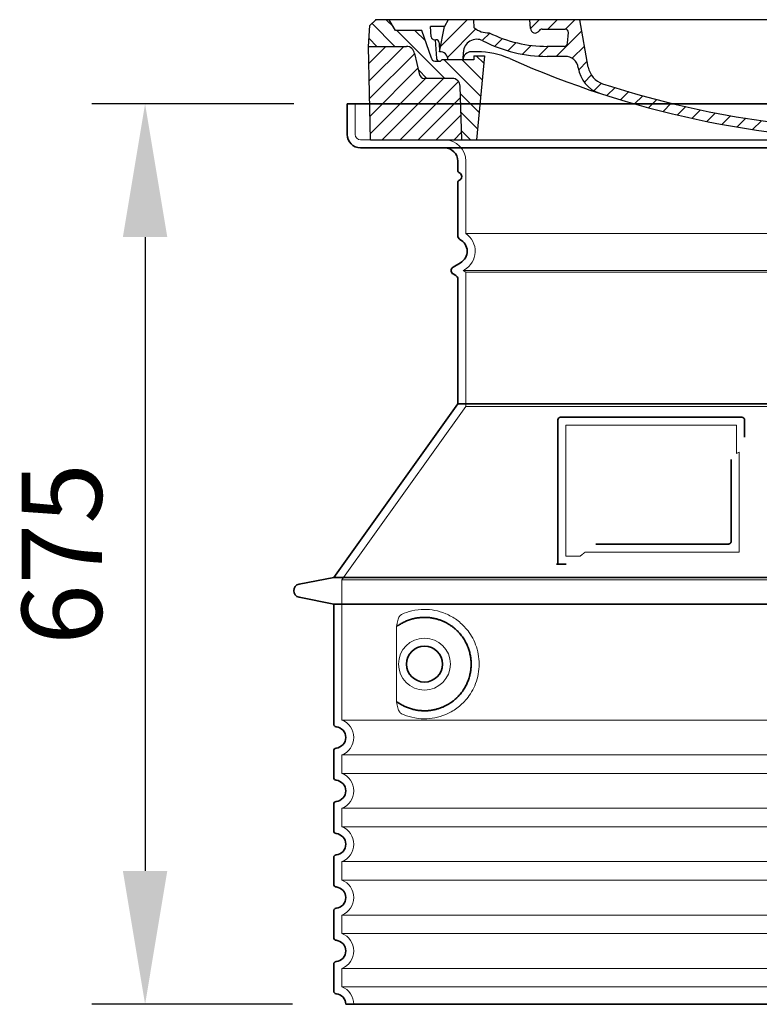
# Model space of a CAD drawing. Units: millimetres. Extents: x 242021 to 263735, y 136028 to 149519.
# Drawn here: x 250299 to 250853, y 142531 to 143269 of the extents above; entities that cross this region are included whole.
import ezdxf

# ---------------------------------------------------------------- set-up
doc = ezdxf.new("R2010")
doc.units = ezdxf.units.MM
for name, pattern in [('AM_DIN_G_W050x2', [6.875, 4.75, -0.875, 0.375, -0.875]), ('AM_ISO08W050', [18, 12, -1.5, 3, -1.5]), ('DASHED', [0])]:
    doc.linetypes.add(name, pattern=pattern)
doc.layers.get('DEFPOINTS').update_dxf_attribs({"color": 250})
for name, color, linetype, lineweight in [('AM_7', 4, 'AM_ISO08W050', 25), ('AM_8', 1, 'Continuous', 25), ('kote', 252, 'Continuous', 9), ('Skrytá (ISO)', 1, 'DASHED', 18), ('Viditelná (ISO)', 7, 'Continuous', 35)]:
    doc.layers.add(name, color=color, linetype=linetype, lineweight=lineweight)
doc.layers.add('PUNKTE', color=1, linetype='Continuous')
doc.styles.get("Standard").update_dxf_attribs({"font": 'ISOCP.SHX'})
doc.styles.add('Styl textu40', font='arial.ttf')
doc.dimstyles.new('VARIABEL-ST', dxfattribs={"dimscale": 40, "dimtxt": 7, "dimasz": 2.5, "dimexe": 1, "dimexo": 1, "dimgap": 0.6, "dimtad": 1, "dimdsep": 46, "dimtxsty": 'Standard', "dimcen": 0, "dimclrd": 256, "dimclre": 256, "dimclrt": 5, "dimadec": 0, "dimazin": 0, "dimtp": 0.1, "dimtm": 0.1, "dimtfac": 0.71, "dimtdec": 3, "dimtmove": 0, "dimatfit": 3, "dimfxl": 0, "dimtzin": 0, "dimarcsym": 0})

# ---------------------------------------------------------------- blocks, each defined once
blk = doc.blocks.new('*D96')
at = {"layer": 'DEFPOINTS', "color": 0, "transparency": 16777216}
for p in [(250544.21, 143206.33), (250392.76, 142531.33), (250543.21, 142531.33)]:
    blk.add_point(p, dxfattribs=at)
at = {"layer": 'kote', "lineweight": -2, "transparency": 16777216}
for p, q in [((250504.21, 143206.33), (250352.76, 143206.33)), ((250392.76, 143106.33), (250392.76, 142631.33)), ((250503.21, 142531.33), (250352.76, 142531.33))]:
    blk.add_line(p, q, dxfattribs=at)
at = {"layer": 'kote', "transparency": 16777216}
for points in [[(250376.09, 143106.33), (250409.42, 143106.33), (250392.76, 143206.33)], [(250376.09, 142631.33), (250409.42, 142631.33), (250392.76, 142531.33)]]:
    blk.add_solid(points, dxfattribs=at)
at = {"layer": 'kote', "transparency": 16777216, "insert": (250338.12, 142868.83), "char_height": 60, "attachment_point": 5, "rotation": 90, "style": 'Styl textu40'}
blk.add_mtext('675', dxfattribs=at)
blk = doc.blocks.new('A$C710E52A4')
at = {"layer": 'AM_8'}
h = blk.add_hatch(dxfattribs=at)
h.set_pattern_fill('ANSI31', color=256, scale=3, angle=90, style=0)
h.set_pattern_definition([(135, (-11381.922, -11292.96), (-6.735192, -6.735192), [])])
edge = h.paths.add_edge_path()
edge.add_line((703.08, 25.02), (714, 25.02))
edge.add_line((714, 25.02), (715.26, 65.21))
edge.add_arc((721.26, 65.02), 6, 90, 178.19773, ccw=False)
edge.add_line((721.26, 71.02), (741.92, 71.02))
edge.add_arc((741.92, 75.02), 4, 270, 354.00077)
edge.add_line((745.9, 74.6), (749.58, 89.64))
edge.add_arc((755.55, 89.02), 6, 90, 174.00077, ccw=False)
edge.add_line((755.55, 95.02), (784.05, 95.02))
edge.add_line((784.05, 95.02), (782.89, 110.55))
edge.add_line((782.89, 110.55), (778.42, 115.02))
edge.add_line((778.42, 115.02), (768.42, 115.02))
edge.add_line((768.42, 115.02), (763.8, 107.02))
edge.add_line((763.8, 107.02), (735.02, 107.02))
edge.add_line((735.02, 107.02), (733.61, 86.48))
edge.add_arc((731.11, 86.52), 2.5, 216.8699, 359.12821, ccw=False)
edge.add_line((729.11, 85.02), (705.02, 85.02))
edge.add_line((705.02, 85.02), (705.02, 88.02))
edge.add_line((705.02, 88.02), (697.02, 88.02))
edge.add_line((697.02, 88.02), (703.08, 25.02))
edge = h.paths.add_edge_path()
edge.add_line((70.05, 25.02), (80.97, 25.02))
edge.add_line((80.97, 25.02), (87.02, 88.02))
edge.add_line((87.02, 88.02), (79.02, 88.02))
edge.add_line((79.02, 88.02), (79.02, 85.02))
edge.add_line((79.02, 85.02), (54.94, 85.02))
edge.add_arc((53.94, 85.02), 1, 270, 360, ccw=False)
edge.add_line((53.94, 84.02), (49.7, 84.02))
edge.add_arc((49.7, 86.52), 2.5, 189.67619, 270, ccw=False)
edge.add_line((47.24, 86.1), (40.02, 107.02))
edge.add_line((40.02, 107.02), (20.24, 107.02))
edge.add_line((20.24, 107.02), (15.63, 115.02))
edge.add_line((15.63, 115.02), (5.63, 115.02))
edge.add_line((5.63, 115.02), (1.16, 110.55))
edge.add_line((1.16, 110.55), (0, 95.02))
edge.add_line((0, 95.02), (28.5, 95.02))
edge.add_line((28.5, 95.02), (34.46, 89.64))
edge.add_line((34.46, 89.64), (38.15, 74.6))
edge.add_arc((42.12, 75.02), 4, 185.99923, 270)
edge.add_line((42.12, 71.02), (62.79, 71.02))
edge.add_arc((62.79, 65.02), 6, 1.80227, 90, ccw=False)
edge.add_line((68.79, 65.21), (70.05, 25.02))
h = blk.add_hatch(dxfattribs=at)
h.set_pattern_fill('ANSI31', color=256, scale=3, style=0)
h.set_pattern_definition([(45, (-11381.922, -11292.96), (-6.735192, 6.735192), [])])
edge = h.paths.add_edge_path()
edge.add_line((714, 25.02), (782.38, 25.02))
edge.add_line((782.38, 25.02), (784.05, 95.02))
edge.add_line((784.05, 95.02), (755.55, 95.02))
edge.add_arc((755.55, 89.02), 6, 90, 174.00077)
edge.add_line((749.58, 89.64), (745.9, 74.6))
edge.add_arc((741.92, 75.02), 4, 270, 354.00077, ccw=False)
edge.add_line((741.92, 71.02), (721.26, 71.02))
edge.add_arc((721.26, 65.02), 6, 90, 178.19773)
edge.add_line((715.26, 65.21), (714, 25.02))
edge = h.paths.add_edge_path()
edge.add_line((1.67, 25.02), (70.05, 25.02))
edge.add_line((70.05, 25.02), (68.79, 65.21))
edge.add_arc((62.79, 65.02), 6, 1.80227, 90)
edge.add_line((62.79, 71.02), (42.12, 71.02))
edge.add_arc((42.12, 75.02), 4, 185.99923, 270, ccw=False)
edge.add_line((38.15, 74.6), (34.46, 89.64))
edge.add_arc((28.5, 89.02), 6, 5.99923, 90)
edge.add_line((28.5, 95.02), (0, 95.02))
edge.add_line((0, 95.02), (1.67, 25.02))
for p, q in [((1.16, 110.55), (5.63, 115.02)), ((392.02, 115.02), (5.63, 115.02)), ((20.24, 107.02), (15.63, 115.02)), ((59.91, 115.02), (57.02, 110.02)), ((79.37, 109.01), (79.02, 115.02)), ((121.43, 108.44), (121.02, 115.02)), ((164.82, 79.48), (158.55, 115.02)), ((392.02, 115.02), (778.42, 115.02)), ((713.59, 107.24), (714.27, 115.02)), ((724.14, 115.02), (727.02, 110.02)), ((738.02, 107.02), (742.64, 115.02)), ((763.8, 107.02), (768.42, 115.02)), ((782.89, 110.55), (778.42, 115.02)), ((0, 95.02), (1.16, 110.55)), ((40.02, 107.02), (20.24, 107.02)), ((47.24, 86.08), (40.02, 107.02)), ((47.07, 102.08), (46.55, 110.02)), ((57.02, 110.02), (46.55, 110.02)), ((53.39, 91.01), (57.02, 110.02)), ((130.19, 108.02), (147.43, 108.02)), ((149.13, 97.43), (149.93, 105.43)), ((727.02, 110.02), (732.02, 110.02)), ((730.66, 91.01), (732.02, 110.02)), ((733.61, 86.43), (735.02, 107.02)), ((735.02, 107.02), (763.8, 107.02)), ((784.05, 95.02), (782.89, 110.55)), ((49.53, 100.02), (50.48, 100.02)), ((50.01, 100.02), (51.13, 85.85)), ((52.98, 97.61), (53.39, 91.01)), ((1.67, 25.02), (0, 95.02)), ((0, 95.02), (28.5, 95.02)), ((34.46, 89.64), (38.15, 74.6)), ((71.02, 85.02), (71.22, 90.65)), ((81.6, 91.02), (77.02, 91.02)), ((146.63, 95.02), (134.02, 95.02)), ((702.44, 91.02), (707.02, 91.02)), ((749.58, 89.64), (745.9, 74.6)), ((784.05, 95.02), (755.55, 95.02)), ((782.38, 25.02), (784.05, 95.02)), ((49.7, 84.02), (53.12, 84.02)), ((53.12, 84.02), (53.38, 84.02)), ((53.38, 84.02), (53.94, 84.02)), ((54.94, 85.02), (54.94, 85.02)), ((79.02, 85.02), (54.94, 85.02)), ((79.02, 88.02), (79.02, 85.02)), ((79.02, 88.02), (87.02, 88.02)), ((87.02, 88.02), (80.97, 25.02)), ((147.41, 87.52), (134.02, 87.52)), ((591.41, 81.89), (592.02, 81.89)), ((592.02, 81.89), (592.65, 81.89)), ((676.21, 85.02), (697.22, 85.02)), ((676.21, 85.02), (697.22, 85.02)), ((697.02, 88.02), (703.08, 25.02)), ((697.02, 88.02), (705.02, 88.02)), ((697.02, 88.02), (705.02, 88.02)), ((705.02, 88.02), (705.02, 85.02)), ((705.02, 88.02), (705.02, 85.02)), ((705.02, 85.02), (729.11, 85.02)), ((705.02, 85.02), (729.11, 85.02)), ((588.91, 79.51), (588.16, 63.56)), ((595.15, 79.53), (595.75, 68.24)), ((62.79, 71.02), (42.12, 71.02)), ((721.26, 71.02), (741.92, 71.02)), ((70.05, 25.02), (68.79, 65.21)), ((714, 25.02), (715.26, 65.21)), ((1.67, 25.02), (782.38, 25.02))]:
    blk.add_line(p, q)
for centre, radius, start, end in [((89.82, 121.22), 16.07, 229.44309, 272.73474), ((134.02, 193.02), 98, 243.69, 270), ((124.97, 108.56), 3.54, 182, 329.767), ((130.19, 105.52), 2.5, 90, 149.767), ((147.43, 105.52), 2.5, 358, 90), ((707.62, 107.76), 6, 275.893, 355), ((49.53, 102.52), 2.5, 190, 270), ((50.48, 97.52), 2.5, 2, 90), ((81.21, 90.3), 10, 62.792, 178), ((134.02, 193.02), 105.5, 242.792, 270), ((146.63, 97.52), 2.5, 270, 358), ((719.01, -2.65), 105, 95.892, 114.109), ((28.5, 89.02), 6, 5.99923, 90), ((53.6, 85.02), 6, 0, 92.001), ((77.02, 85.02), 6, 90, 180), ((81.6, 31.02), 60, 65.994, 90), ((392.02, 728.02), 695.5, 287.48, 294.109), ((702.44, 31.02), 60, 90, 114.006), ((707.02, 85.02), 6, 0, 90), ((730.45, 85.02), 6, 87.999, 180), ((755.55, 89.02), 6, 90, 174.00077), ((49.7, 86.52), 2.5, 190, 270), ((53.12, 86.02), 2, 184.75823, 270), ((53.94, 85.02), 1, 270, 360), ((392.02, 728.02), 703, 245.993, 270), ((147.41, 77.52), 10, 8.13, 90), ((392.02, 728.02), 703, 270, 294.006), ((591.41, 79.39), 2.5, 89.998, 177.298), ((592.65, 79.39), 2.5, 3.047, 90.002), ((731.11, 86.52), 2.5, 216.87, 358), ((731.11, 86.52), 2.5, 216.87, 358), ((42.12, 75.02), 4, 185.99923, 270), ((180.57, 82.25), 23.5, 188.13, 251.869), ((180.57, 82.25), 16, 190, 251.869), ((741.92, 75.02), 4, 270, 354.00077), ((62.79, 65.02), 6, 1.80227, 90), ((392.02, 728.02), 695.5, 251.869, 270), ((599.74, 68.45), 4, 183.047, 287.483), ((721.26, 65.02), 6, 90, 178.19773), ((392.02, 728.02), 695.5, 270, 286.132), ((584.16, 63.75), 4, 286.132, 357.298)]:
    blk.add_arc(centre, radius, start, end)
at = {"layer": 'AM_7', "linetype": 'AM_DIN_G_W050x2'}
for q in [(392.02, 30.04), (392.02, 30.04), (377.01, 15.02), (407.04, 15.02), (392.02, 0), (392.02, 0)]:
    blk.add_line((392.02, 15.02), q, dxfattribs=at)
at = {"layer": 'AM_8'}
for p, q in [((53.27, 94.26), (74.03, 115.02)), ((121.42, 108.53), (127.91, 115.02)), ((134.38, 108.02), (141.38, 115.02)), ((147.82, 107.99), (154.85, 115.02)), ((713.67, 108.07), (720.61, 115.02)), ((59.28, 86.79), (80.57, 108.08)), ((85.29, 99.33), (90.96, 105.01)), ((140.82, 87.52), (160.02, 106.71)), ((709.63, 90.57), (729.08, 110.02)), ((94.7, 95.28), (100.41, 100.99)), ((104.53, 91.64), (110.71, 97.81)), ((677.88, 85.76), (690.37, 98.25)), ((695.92, 90.33), (707.19, 101.6)), ((717.55, 85.02), (730.92, 98.39)), ((115.38, 89.01), (122.06, 95.69)), ((127.74, 87.9), (134.85, 95.02)), ((152.84, 86.06), (162.03, 95.26)), ((654.96, 76.31), (668.82, 90.17)), ((70.97, 85.02), (71.03, 85.08)), ((157.74, 77.5), (164.05, 83.81)), ((588.82, 77.52), (593.04, 81.74)), ((632.19, 67.01), (645.87, 80.69)), ((161.87, 68.15), (167.07, 73.35)), ((169.17, 61.99), (174.68, 67.49)), ((588.06, 63.29), (595.61, 70.84)), ((612.24, 60.53), (624.53, 72.82)), ((178.81, 58.15), (184.91, 64.25)), ((189.01, 54.89), (195.27, 61.14)), ((573.69, 48.92), (584.47, 59.7)), ((592.28, 54.04), (603.9, 65.67)), ((199.28, 51.68), (205.63, 58.03)), ((210.06, 49), (215.99, 54.92)), ((220.85, 46.31), (226.88, 52.34)), ((555.75, 44.45), (566.31, 55.01)), ((231.63, 43.62), (237.87, 49.86)), ((242.41, 40.93), (248.87, 47.39)), ((253.65, 38.7), (259.86, 44.91)), ((521.49, 37.13), (530.77, 46.41)), ((537.84, 40.02), (548.16, 50.33)), ((265.1, 36.68), (271.43, 43.01)), ((276.55, 34.66), (283.05, 41.16)), ((288, 32.64), (294.66, 39.3)), ((299.8, 30.97), (306.4, 37.57)), ((473.82, 29.87), (482.26, 38.32)), ((488.87, 31.45), (498, 40.58)), ((505.13, 34.25), (514.38, 43.5)), ((311.99, 29.69), (318.7, 36.4)), ((324.18, 28.4), (331, 35.23)), ((336.37, 27.12), (343.3, 34.06)), ((348.97, 26.26), (356.12, 33.41)), ((362.06, 25.88), (369.27, 33.08)), ((375.16, 25.5), (382.41, 32.76)), ((388.25, 25.13), (395.75, 32.63)), ((401.9, 25.3), (409.62, 33.03)), ((415.77, 25.7), (423.5, 33.43)), ((429.64, 26.1), (437.37, 33.83)), ((443.71, 26.7), (452.13, 35.12)), ((458.76, 28.29), (467.2, 36.72))]:
    blk.add_line(p, q, dxfattribs=at)
at = {"layer": 'PUNKTE'}
for p in [(5.63, 115.02), (392.02, 115.02), (392.02, 115.02), (392.02, 115.02), (392.02, 115.02), (778.42, 115.02), (392.02, 25.02), (392.02, 25.02)]:
    blk.add_point(p, dxfattribs=at)

msp = doc.modelspace()

# ---------------------------------------------------------------- linework, layer by layer
at = {"layer": 'Skrytá (ISO)', "ltscale": 4.378584}
msp.add_line((250550.21, 143183.33), (250550.21, 143206.33), dxfattribs=at)
at = {"layer": 'Skrytá (ISO)', "ltscale": 13.14391}
msp.add_line((250554.21, 143179.33), (251350.21, 143179.33), dxfattribs=at)
at = {"layer": 'Skrytá (ISO)', "ltscale": 13.137691}
msp.add_line((250633.21, 143108.99), (250633.21, 143163.33), dxfattribs=at)
at = {"layer": 'Skrytá (ISO)', "ltscale": 13.097497}
for p, q in [((251271.21, 143108.99), (250633.21, 143108.99)), ((251271.21, 143080.17), (250633.21, 143080.17)), ((251271.21, 142979.4), (250633.21, 142979.4))]:
    msp.add_line(p, q, dxfattribs=at)
at = {"layer": 'Skrytá (ISO)', "ltscale": 0.219729}
msp.add_line((250632.21, 143081.9), (250631.21, 143081.33), dxfattribs=at)
at = {"layer": 'Skrytá (ISO)', "ltscale": 13.179613}
msp.add_line((251273.21, 143081.33), (250631.21, 143081.33), dxfattribs=at)
at = {"layer": 'Skrytá (ISO)', "ltscale": 0.439558}
msp.add_line((250633.21, 143080.17), (250631.21, 143081.33), dxfattribs=at)
at = {"layer": 'Skrytá (ISO)', "ltscale": 12.18212}
msp.add_line((250633.21, 142979.4), (250633.21, 143080.17), dxfattribs=at)
at = {"layer": 'Skrytá (ISO)', "ltscale": 12.882055}
msp.add_line((250633.21, 142979.4), (250540.21, 142849.4), dxfattribs=at)
at = {"layer": 'Skrytá (ISO)', "ltscale": 11.847196}
msp.add_line((250708.21, 142965.33), (250708.21, 142867.33), dxfattribs=at)
at = {"layer": 'Skrytá (ISO)', "ltscale": 12.37911}
msp.add_line((250836.21, 142965.33), (250708.21, 142965.33), dxfattribs=at)
at = {"layer": 'Skrytá (ISO)', "ltscale": 4.010478}
msp.add_line((250836.21, 142944.26), (250836.21, 142965.33), dxfattribs=at)
at = {"layer": 'Skrytá (ISO)', "ltscale": 12.468955}
msp.add_line((250722.74, 142870.33), (250838.1, 142870.33), dxfattribs=at)
at = {"layer": 'Skrytá (ISO)', "ltscale": 2.062627}
msp.add_line((250708.21, 142867.33), (250719.04, 142867.33), dxfattribs=at)
at = {"layer": 'Skrytá (ISO)', "ltscale": 13.039331}
for p, q in [((250540.21, 142849.4), (251364.21, 142849.4)), ((250540.21, 142744.4), (251364.21, 142744.4)), ((251364.21, 142718.25), (250540.21, 142718.25)), ((250540.21, 142704.4), (251364.21, 142704.4)), ((251364.21, 142678.25), (250540.21, 142678.25)), ((250540.21, 142664.4), (251364.21, 142664.4)), ((251364.21, 142638.25), (250540.21, 142638.25)), ((250540.21, 142624.4), (251364.21, 142624.4)), ((251364.21, 142598.25), (250540.21, 142598.25)), ((250540.21, 142584.4), (251364.21, 142584.4)), ((251364.21, 142558.25), (250540.21, 142558.25)), ((250540.21, 142544.4), (251364.21, 142544.4))]:
    msp.add_line(p, q, dxfattribs=at)
at = {"layer": 'Skrytá (ISO)', "ltscale": 12.693194}
msp.add_line((250540.21, 142849.4), (250540.21, 142744.4), dxfattribs=at)
at = {"layer": 'Skrytá (ISO)', "ltscale": 12.275962}
msp.add_line((250581.12, 142811.71), (250581.12, 142760.94), dxfattribs=at)
at = {"layer": 'Skrytá (ISO)', "ltscale": 2.635983}
for p, q in [((250540.21, 142718.25), (250540.21, 142704.4)), ((250540.21, 142678.25), (250540.21, 142664.4)), ((250540.21, 142638.25), (250540.21, 142624.4)), ((250540.21, 142598.25), (250540.21, 142584.4)), ((250540.21, 142558.25), (250540.21, 142544.4))]:
    msp.add_line(p, q, dxfattribs=at)
at = {"layer": 'Skrytá (ISO)', "ltscale": 11.818951}
msp.add_circle((250602.21, 142786.33), 19.45, dxfattribs=at)
at = {"layer": 'Skrytá (ISO)', "ltscale": 1.196077}
msp.add_arc((250554.21, 143183.33), 4, 180, 270, dxfattribs=at)
at = {"layer": 'Skrytá (ISO)', "ltscale": 4.78461}
msp.add_arc((250617.21, 143163.33), 16, 0, 90, dxfattribs=at)
at = {"layer": 'Skrytá (ISO)', "ltscale": 6.154692}
msp.add_arc((250624.21, 143095.76), 16, 300, 55.77113, dxfattribs=at)
at = {"layer": 'Skrytá (ISO)', "ltscale": 0.398348}
msp.add_arc((250995.06, 142607.12), 372.69, 114.90732, 115.22908, dxfattribs=at)
at = {"layer": 'Skrytá (ISO)', "ltscale": 6.426379}
for centre in [(250535.21, 142731.33), (250535.21, 142691.33), (250535.21, 142651.33), (250535.21, 142611.33), (250535.21, 142571.33)]:
    msp.add_arc(centre, 14, 290.92483, 69.07517, dxfattribs=at)
at = {"layer": 'Skrytá (ISO)', "ltscale": 3.21314}
msp.add_arc((250535.21, 142531.33), 14, 0, 69.07517, dxfattribs=at)
at = {"layer": 'Skrytá (ISO)', "ltscale": 15.091075}
msp.add_rational_spline([(250838.1, 142870.33), (250838.1, 142910.73), (250838.1, 142945.15)], [1.00235786927, 1.00604730413, 1.00391800559], degree=2, dxfattribs=at)
at = {"layer": 'Skrytá (ISO)', "ltscale": 0.905796}
msp.add_rational_spline([(250722.74, 142870.33), (250720.89, 142868.84), (250719.04, 142867.33)], [1.02175351756, 1.02024725223, 1.01872128411], degree=2, dxfattribs=at)
at = {"layer": 'Skrytá (ISO)', "ltscale": 13.256505}
msp.add_open_spline([(250585.09, 142749.07), (250587.53, 142747.95), (250590.09, 142747.06), (250595.82, 142745.7), (250599.03, 142745.33), (250604.62, 142745.33), (250607.22, 142745.54), (250612.6, 142746.57), (250615.39, 142747.39), (250620.95, 142749.74), (250623.73, 142751.28), (250629.06, 142755.17), (250631.6, 142757.52), (250635.15, 142761.84), (250636.39, 142763.57), (250638.65, 142767.42), (250639.69, 142769.53), (250641.39, 142774.03), (250642.07, 142776.42), (250642.98, 142781.33), (250643.21, 142783.84), (250643.21, 142786.33), (250643.21, 142788.81), (250642.98, 142791.33), (250642.07, 142796.24), (250641.39, 142798.63), (250639.69, 142803.12), (250638.65, 142805.24), (250636.39, 142809.08), (250635.15, 142810.81), (250631.6, 142815.14), (250629.06, 142817.49), (250623.73, 142821.38), (250620.95, 142822.92), (250615.39, 142825.27), (250612.6, 142826.08), (250607.22, 142827.11), (250604.62, 142827.33), (250599.03, 142827.33), (250595.82, 142826.95), (250590.09, 142825.59), (250587.53, 142824.71), (250585.09, 142823.58)], degree=3, knots=[26.233999, 26.233999, 26.233999, 26.233999, 27.756641, 27.756641, 29.565379, 29.565379, 30.939908, 30.939908, 32.314437, 32.314437, 33.688965, 33.688965, 35.063494, 35.063494, 35.808504, 35.808504, 36.553514, 36.553514, 37.298524, 37.298524, 38.043533, 38.043533, 38.043533, 38.788543, 38.788543, 39.533553, 39.533553, 40.278563, 40.278563, 41.023572, 41.023572, 42.398101, 42.398101, 43.77263, 43.77263, 45.147159, 45.147159, 46.521688, 46.521688, 48.330426, 48.330426, 49.853068, 49.853068, 49.853068, 49.853068], dxfattribs=at)
at = {"layer": 'Skrytá (ISO)', "ltscale": 3.049725}
msp.add_open_spline([(250585.09, 142823.58), (250584.51, 142823.31), (250583.96, 142822.78), (250582.96, 142821.26), (250582.52, 142820.27), (250581.73, 142817.76), (250581.43, 142816.2), (250581.17, 142813.6), (250581.12, 142812.64), (250581.12, 142811.71)], degree=3, knots=[-6.248464, -6.248464, -6.248464, -6.248464, -5.855111, -5.855111, -5.440025, -5.440025, -4.943712, -4.943712, -4.655335, -4.655335, -4.655335, -4.655335], dxfattribs=at)
at = {"layer": 'Skrytá (ISO)'}
for points in [[(250581.77, 142814.74), (250581.77, 142814.74), (250581.77, 142814.74), (250581.77, 142814.74)], [(250581.77, 142757.91), (250581.77, 142757.91), (250581.77, 142757.91), (250581.77, 142757.91)]]:
    msp.add_open_spline(points, degree=3, dxfattribs=at)
at = {"layer": 'Skrytá (ISO)', "ltscale": 3.049721}
msp.add_open_spline([(250581.12, 142760.94), (250581.12, 142759.95), (250581.18, 142758.94), (250581.45, 142756.34), (250581.75, 142754.83), (250582.54, 142752.32), (250583.01, 142751.29), (250584.02, 142749.82), (250584.54, 142749.32), (250585.09, 142749.07)], degree=3, knots=[-1.550935, -1.550935, -1.550935, -1.550935, -1.2581, -1.2581, -0.794126, -0.794126, -0.370827, -0.370827, 0, 0, 0, 0], dxfattribs=at)
at = {"layer": 'Viditelná (ISO)'}
for p, q in [((251360.21, 143206.33), (250544.21, 143206.33)), ((250544.21, 143183.33), (250544.21, 143206.33)), ((250554.21, 143173.33), (251350.21, 143173.33)), ((250627.21, 143156.33), (250627.21, 143163.33)), ((250627.21, 143107.29), (250627.21, 143147.16)), ((250629.21, 143087.1), (250623.71, 143083.92)), ((250625.71, 143077.57), (250623.71, 143078.73)), ((250627.21, 142981.33), (250627.21, 143074.98)), ((250627.21, 142981.33), (250534.21, 142851.33)), ((251277.21, 142981.33), (250627.21, 142981.33)), ((250702.21, 142969.33), (250702.21, 142861.33)), ((250840.21, 142971.33), (250704.21, 142971.33)), ((250842.21, 142956.36), (250842.21, 142969.33)), ((250730.74, 142876.33), (250830.1, 142876.33)), ((250702.21, 142861.33), (250704.21, 142861.33)), ((250704.21, 142861.33), (250706.04, 142861.33)), ((250534.21, 142851.33), (250508.24, 142846.23)), ((250534.21, 142851.33), (251370.21, 142851.33)), ((250534.21, 142831.33), (250508.24, 142836.42)), ((250534.21, 142831.33), (251370.21, 142831.33)), ((250534.21, 142831.33), (250534.21, 142741.28)), ((250534.21, 142721.38), (250534.21, 142701.28)), ((250534.21, 142681.38), (250534.21, 142661.28)), ((250534.21, 142641.38), (250534.21, 142621.28)), ((250534.21, 142601.38), (250534.21, 142581.28)), ((250534.21, 142561.38), (250534.21, 142541.28)), ((250543.21, 142531.33), (251361.21, 142531.33))]:
    msp.add_line(p, q, dxfattribs=at)
msp.add_circle((250602.21, 142786.33), 13.45, dxfattribs=at)
for centre, radius, start, end in [((250554.21, 143183.33), 10, 180, 270), ((250617.21, 143163.33), 10, 0, 90), ((250629.21, 143156.33), 2, 180, 246.42182), ((250627.21, 143151.74), 3, 293.57818, 66.42182), ((250629.21, 143147.16), 2, 113.57818, 180), ((250630.21, 143107.29), 3, 180, 242.51357), ((250624.21, 143095.76), 10, 300, 62.51357), ((250625.21, 143081.33), 3, 120, 240), ((250624.21, 143074.98), 3, 0, 60), ((250704.21, 142969.33), 2, 90, 180), ((250840.21, 142969.33), 2, 0, 90), ((250509.21, 142841.33), 5, 101.09973, 258.90027), ((250536.21, 142741.28), 2, 180, 264.26083), ((250535.21, 142731.33), 8, 275.73917, 84.26083), ((250536.21, 142721.38), 2, 95.73917, 180), ((250536.21, 142701.28), 2, 180, 264.26083), ((250535.21, 142691.33), 8, 275.73917, 84.26083), ((250536.21, 142681.38), 2, 95.73917, 180), ((250536.21, 142661.28), 2, 180, 264.26083), ((250535.21, 142651.33), 8, 275.73917, 84.26083), ((250536.21, 142641.38), 2, 95.73917, 180), ((250536.21, 142621.28), 2, 180, 264.26083), ((250535.21, 142611.33), 8, 275.73917, 84.26083), ((250536.21, 142601.38), 2, 95.73917, 180), ((250536.21, 142581.28), 2, 180, 264.26083), ((250535.21, 142571.33), 8, 275.73917, 84.26083), ((250536.21, 142561.38), 2, 95.73917, 180), ((250536.21, 142541.28), 2, 180, 264.26083), ((250535.21, 142531.33), 8, 0, 84.26083)]:
    msp.add_arc(centre, radius, start, end, dxfattribs=at)
for centre, major_axis, start_param, end_param in [((250580.62, 142816.35), (1.16, -1.6), 6.281635, 6.281642), ((250580.6, 142756.28), (1.17, 1.63), 6.282607, 6.282615)]:
    msp.add_ellipse(centre, major_axis=major_axis, ratio=0.849972, start_param=start_param, end_param=end_param, dxfattribs=at)
for points, knots in [([(250832.1, 142939.61), (250832.1, 142934.9), (250832.1, 142930.03), (250832.1, 142924.94), (250832.1, 142924.91), (250832.1, 142924.87), (250832.1, 142924.84), (250832.1, 142919.72), (250832.1, 142914.37), (250832.1, 142909.02), (250832.1, 142909.01), (250832.1, 142909.01), (250832.1, 142909.01), (250832.1, 142903.65), (250832.1, 142898.29), (250832.1, 142893.15), (250832.1, 142893.13), (250832.1, 142893.1), (250832.1, 142893.07), (250832.1, 142887.96), (250832.1, 142883.07), (250832.1, 142878.33)], [0, 0, 0, 0, 0.24836, 0.24836, 0.24836, 0.25, 0.25, 0.25, 0.499801, 0.499801, 0.499801, 0.5, 0.5, 0.5, 0.75, 0.75, 0.75, 0.751237, 0.751237, 0.751237, 1, 1, 1, 1]), ([(250832.1, 142878.33), (250832.1, 142878.3), (250832.1, 142878.27), (250832.1, 142878.24), (250832.1, 142878.2), (250832.1, 142878.15), (250832.09, 142878.11), (250832.09, 142878.08), (250832.08, 142878.05), (250832.08, 142878.02), (250832.07, 142877.98), (250832.07, 142877.94), (250832.06, 142877.9), (250832.05, 142877.87), (250832.04, 142877.83), (250832.03, 142877.8), (250832.02, 142877.77), (250832.01, 142877.73), (250832, 142877.7), (250831.99, 142877.67), (250831.98, 142877.63), (250831.97, 142877.6), (250831.96, 142877.57), (250831.94, 142877.54), (250831.93, 142877.51), (250831.92, 142877.48), (250831.9, 142877.44), (250831.88, 142877.41), (250831.87, 142877.39), (250831.86, 142877.36), (250831.84, 142877.34), (250831.82, 142877.31), (250831.8, 142877.27), (250831.78, 142877.24), (250831.77, 142877.22), (250831.76, 142877.2), (250831.74, 142877.18), (250831.72, 142877.15), (250831.69, 142877.11), (250831.67, 142877.08), (250831.65, 142877.06), (250831.64, 142877.05), (250831.63, 142877.04), (250831.6, 142877), (250831.57, 142876.97), (250831.54, 142876.94), (250831.53, 142876.93), (250831.52, 142876.92), (250831.51, 142876.91), (250831.48, 142876.88), (250831.45, 142876.84), (250831.41, 142876.82), (250831.41, 142876.81), (250831.4, 142876.8), (250831.39, 142876.79), (250831.35, 142876.76), (250831.32, 142876.74), (250831.28, 142876.71), (250831.27, 142876.71), (250831.27, 142876.7), (250831.26, 142876.7), (250831.22, 142876.67), (250831.18, 142876.64), (250831.14, 142876.62), (250831.14, 142876.62), (250831.14, 142876.61), (250831.13, 142876.61), (250831.09, 142876.59), (250831.05, 142876.56), (250831, 142876.54), (250830.96, 142876.52), (250830.91, 142876.5), (250830.86, 142876.48), (250830.82, 142876.46), (250830.77, 142876.44), (250830.72, 142876.42), (250830.72, 142876.42), (250830.71, 142876.42), (250830.71, 142876.42), (250830.67, 142876.41), (250830.62, 142876.39), (250830.57, 142876.38), (250830.57, 142876.38), (250830.56, 142876.38), (250830.55, 142876.38), (250830.51, 142876.37), (250830.47, 142876.36), (250830.42, 142876.35), (250830.41, 142876.35), (250830.4, 142876.35), (250830.39, 142876.35), (250830.35, 142876.34), (250830.31, 142876.34), (250830.26, 142876.33), (250830.25, 142876.33), (250830.24, 142876.33), (250830.23, 142876.33), (250830.19, 142876.33), (250830.14, 142876.33), (250830.1, 142876.33)], [0, 0, 0, 0, 0.020583, 0.020583, 0.020583, 0.0555556, 0.0555556, 0.0555556, 0.0791506, 0.0791506, 0.0791506, 0.1111111, 0.1111111, 0.1111111, 0.1377182, 0.1377182, 0.1377182, 0.1666667, 0.1666667, 0.1666667, 0.1962673, 0.1962673, 0.1962673, 0.2222222, 0.2222222, 0.2222222, 0.2548341, 0.2548341, 0.2548341, 0.2777778, 0.2777778, 0.2777778, 0.3134025, 0.3134025, 0.3134025, 0.3333333, 0.3333333, 0.3333333, 0.3719581, 0.3719581, 0.3719581, 0.3888889, 0.3888889, 0.3888889, 0.4305184, 0.4305184, 0.4305184, 0.4444444, 0.4444444, 0.4444444, 0.4890753, 0.4890753, 0.4890753, 0.5, 0.5, 0.5, 0.5476309, 0.5476309, 0.5476309, 0.5555556, 0.5555556, 0.5555556, 0.606189, 0.606189, 0.606189, 0.6111111, 0.6111111, 0.6111111, 0.6647573, 0.6647573, 0.6647573, 0.7222222, 0.7222222, 0.7222222, 0.7777778, 0.7777778, 0.7777778, 0.7818892, 0.7818892, 0.7818892, 0.8333333, 0.8333333, 0.8333333, 0.840437, 0.840437, 0.840437, 0.8888889, 0.8888889, 0.8888889, 0.8990404, 0.8990404, 0.8990404, 0.9444444, 0.9444444, 0.9444444, 0.9575409, 0.9575409, 0.9575409, 1, 1, 1, 1]), ([(250702.21, 142861.33), (250702.21, 142861.33), (250702.19, 142861.33), (250702.1, 142861.33), (250702.03, 142861.33), (250701.85, 142861.33), (250701.74, 142861.33), (250701.49, 142861.33), (250701.36, 142861.33), (250701.2, 142861.33)], [0, 0, 0, 0, 0.069124, 0.069124, 0.1386586, 0.1386586, 0.2043597, 0.2043597, 0.2633866, 0.2633866, 0.2633866, 0.2633866]), ([(250708.41, 142861.33), (250708.11, 142861.33), (250707.75, 142861.33), (250706.92, 142861.33), (250706.48, 142861.33), (250706.04, 142861.33)], [0, 0, 0, 0, 0.1095724, 0.1095724, 0.2219207, 0.2219207, 0.2219207, 0.2219207]), ([(250581.77, 142757.91), (250582.54, 142757.36), (250583.33, 142756.84), (250584.14, 142756.35), (250584.17, 142756.33), (250584.2, 142756.32), (250584.22, 142756.3), (250585.04, 142755.81), (250585.89, 142755.35), (250586.76, 142754.92), (250586.78, 142754.91), (250586.81, 142754.89), (250586.84, 142754.88), (250587.71, 142754.46), (250588.6, 142754.06), (250589.51, 142753.71), (250589.54, 142753.7), (250589.56, 142753.69), (250589.59, 142753.68), (250590.5, 142753.33), (250591.43, 142753.01), (250592.36, 142752.74), (250592.38, 142752.73), (250592.41, 142752.73), (250592.44, 142752.72), (250593.37, 142752.45), (250594.31, 142752.22), (250595.25, 142752.03), (250595.28, 142752.02), (250595.3, 142752.01), (250595.33, 142752.01), (250596.27, 142751.82), (250597.21, 142751.67), (250598.16, 142751.56), (250598.18, 142751.56), (250598.21, 142751.56), (250598.23, 142751.55), (250599.17, 142751.45), (250600.11, 142751.38), (250601.04, 142751.35), (250601.06, 142751.35), (250601.09, 142751.34), (250601.11, 142751.34), (250602.04, 142751.31), (250602.96, 142751.32), (250603.87, 142751.37), (250603.89, 142751.37), (250603.91, 142751.37), (250603.94, 142751.37), (250604.85, 142751.41), (250605.74, 142751.49), (250606.63, 142751.61), (250606.65, 142751.61), (250606.67, 142751.61), (250606.69, 142751.61), (250607.57, 142751.73), (250608.44, 142751.87), (250609.29, 142752.05), (250609.31, 142752.05), (250609.33, 142752.06), (250609.35, 142752.06), (250610.19, 142752.24), (250611.03, 142752.45), (250611.84, 142752.68), (250611.86, 142752.68), (250611.87, 142752.69), (250611.89, 142752.69), (250612.7, 142752.93), (250613.49, 142753.19), (250614.27, 142753.47), (250614.28, 142753.48), (250614.3, 142753.48), (250614.31, 142753.49), (250615.09, 142753.77), (250615.84, 142754.08), (250616.56, 142754.41), (250616.58, 142754.41), (250616.59, 142754.42), (250616.61, 142754.43), (250617.34, 142754.75), (250618.04, 142755.1), (250618.72, 142755.47), (250618.74, 142755.48), (250618.75, 142755.48), (250618.76, 142755.49), (250619.45, 142755.86), (250620.11, 142756.24), (250620.75, 142756.64), (250620.76, 142756.65), (250620.77, 142756.66), (250620.78, 142756.66), (250621.42, 142757.06), (250622.04, 142757.48), (250622.63, 142757.91), (250622.64, 142757.91), (250622.66, 142757.92), (250622.67, 142757.93), (250623.26, 142758.36), (250623.83, 142758.8), (250624.38, 142759.25), (250624.39, 142759.25), (250624.4, 142759.26), (250624.41, 142759.27), (250624.96, 142759.72), (250625.49, 142760.18), (250625.99, 142760.65), (250626, 142760.66), (250626.01, 142760.66), (250626.02, 142760.67), (250626.52, 142761.14), (250627.01, 142761.62), (250627.47, 142762.11), (250627.48, 142762.11), (250627.49, 142762.12), (250627.49, 142762.13), (250627.96, 142762.61), (250628.4, 142763.1), (250628.83, 142763.6), (250628.83, 142763.61), (250628.84, 142763.61), (250628.84, 142763.62), (250629.27, 142764.12), (250629.67, 142764.62), (250630.06, 142765.13), (250630.06, 142765.13), (250630.07, 142765.14), (250630.07, 142765.15), (250630.46, 142765.65), (250630.82, 142766.16), (250631.17, 142766.67), (250631.17, 142766.68), (250631.18, 142766.69), (250631.18, 142766.69), (250631.53, 142767.21), (250631.86, 142767.72), (250632.17, 142768.24), (250632.17, 142768.24), (250632.18, 142768.25), (250632.18, 142768.26), (250632.49, 142768.77), (250632.79, 142769.29), (250633.07, 142769.81), (250633.07, 142769.82), (250633.07, 142769.82), (250633.07, 142769.83), (250633.35, 142770.35), (250633.62, 142770.87), (250633.86, 142771.39), (250633.86, 142771.4), (250633.87, 142771.4), (250633.87, 142771.41), (250634.11, 142771.93), (250634.35, 142772.45), (250634.56, 142772.98), (250634.56, 142772.98), (250634.56, 142772.99), (250634.57, 142772.99), (250634.78, 142773.51), (250634.98, 142774.04), (250635.17, 142774.56), (250635.17, 142774.56), (250635.17, 142774.57), (250635.17, 142774.57), (250635.36, 142775.09), (250635.53, 142775.62), (250635.69, 142776.14), (250635.69, 142776.14), (250635.69, 142776.15), (250635.7, 142776.15), (250635.85, 142776.67), (250636, 142777.2), (250636.13, 142777.72), (250636.27, 142778.24), (250636.39, 142778.77), (250636.49, 142779.29), (250636.6, 142779.82), (250636.7, 142780.34), (250636.78, 142780.86), (250636.86, 142781.38), (250636.93, 142781.9), (250636.99, 142782.43), (250637.05, 142782.95), (250637.09, 142783.47), (250637.13, 142783.99), (250637.16, 142784.51), (250637.19, 142785.03), (250637.2, 142785.55), (250637.21, 142786.07), (250637.21, 142786.59), (250637.2, 142787.11), (250637.19, 142787.62), (250637.16, 142788.14), (250637.13, 142788.66), (250637.09, 142789.18), (250637.05, 142789.7), (250636.99, 142790.22), (250636.93, 142790.74), (250636.86, 142791.27), (250636.78, 142791.79), (250636.7, 142792.31), (250636.6, 142792.83), (250636.49, 142793.36), (250636.39, 142793.88), (250636.27, 142794.4), (250636.13, 142794.93), (250636, 142795.45), (250635.86, 142795.98), (250635.7, 142796.5), (250635.69, 142796.51), (250635.69, 142796.51), (250635.69, 142796.51), (250635.53, 142797.04), (250635.36, 142797.56), (250635.17, 142798.08), (250635.17, 142798.09), (250635.17, 142798.09), (250635.17, 142798.09), (250634.98, 142798.62), (250634.78, 142799.14), (250634.57, 142799.66), (250634.56, 142799.67), (250634.56, 142799.67), (250634.56, 142799.68), (250634.35, 142800.2), (250634.11, 142800.72), (250633.87, 142801.25), (250633.87, 142801.25), (250633.86, 142801.25), (250633.86, 142801.26), (250633.62, 142801.78), (250633.35, 142802.3), (250633.07, 142802.82), (250633.07, 142802.83), (250633.07, 142802.83), (250633.07, 142802.84), (250632.79, 142803.36), (250632.49, 142803.88), (250632.18, 142804.4), (250632.18, 142804.4), (250632.17, 142804.41), (250632.17, 142804.41), (250631.86, 142804.93), (250631.53, 142805.45), (250631.18, 142805.96), (250631.18, 142805.97), (250631.17, 142805.97), (250631.17, 142805.98), (250630.82, 142806.49), (250630.46, 142807), (250630.07, 142807.51), (250630.07, 142807.51), (250630.06, 142807.52), (250630.06, 142807.53), (250629.67, 142808.03), (250629.27, 142808.53), (250628.84, 142809.03), (250628.84, 142809.04), (250628.83, 142809.05), (250628.83, 142809.05), (250628.4, 142809.55), (250627.96, 142810.04), (250627.49, 142810.53), (250627.49, 142810.53), (250627.48, 142810.54), (250627.47, 142810.55), (250627.01, 142811.03), (250626.52, 142811.51), (250626.02, 142811.98), (250626.01, 142811.99), (250626, 142812), (250625.99, 142812), (250625.49, 142812.47), (250624.96, 142812.93), (250624.41, 142813.38), (250624.4, 142813.39), (250624.39, 142813.4), (250624.38, 142813.41), (250623.83, 142813.86), (250623.26, 142814.3), (250622.67, 142814.72), (250622.66, 142814.73), (250622.64, 142814.74), (250622.63, 142814.75), (250622.04, 142815.17), (250621.42, 142815.59), (250620.78, 142815.99), (250620.77, 142816), (250620.76, 142816.01), (250620.75, 142816.01), (250620.11, 142816.41), (250619.45, 142816.8), (250618.76, 142817.16), (250618.75, 142817.17), (250618.74, 142817.18), (250618.72, 142817.18), (250618.04, 142817.55), (250617.34, 142817.9), (250616.61, 142818.23), (250616.59, 142818.23), (250616.58, 142818.24), (250616.56, 142818.25), (250615.84, 142818.57), (250615.09, 142818.88), (250614.31, 142819.17), (250614.3, 142819.17), (250614.28, 142819.18), (250614.27, 142819.18), (250613.49, 142819.47), (250612.7, 142819.73), (250611.89, 142819.96), (250611.87, 142819.97), (250611.86, 142819.97), (250611.84, 142819.98), (250611.03, 142820.21), (250610.19, 142820.41), (250609.35, 142820.59), (250609.33, 142820.59), (250609.31, 142820.6), (250609.29, 142820.6), (250608.44, 142820.78), (250607.57, 142820.92), (250606.69, 142821.04), (250606.67, 142821.04), (250606.65, 142821.04), (250606.63, 142821.05), (250605.74, 142821.16), (250604.85, 142821.24), (250603.94, 142821.28), (250603.91, 142821.28), (250603.89, 142821.29), (250603.87, 142821.29), (250602.96, 142821.33), (250602.04, 142821.34), (250601.11, 142821.31), (250601.09, 142821.31), (250601.06, 142821.31), (250601.04, 142821.31), (250600.11, 142821.28), (250599.17, 142821.21), (250598.23, 142821.1), (250598.21, 142821.1), (250598.18, 142821.09), (250598.16, 142821.09), (250597.21, 142820.98), (250596.27, 142820.83), (250595.33, 142820.64), (250595.3, 142820.64), (250595.28, 142820.63), (250595.25, 142820.63), (250594.31, 142820.44), (250593.37, 142820.21), (250592.44, 142819.94), (250592.41, 142819.93), (250592.38, 142819.92), (250592.36, 142819.91), (250591.43, 142819.64), (250590.5, 142819.33), (250589.59, 142818.97), (250589.56, 142818.96), (250589.54, 142818.95), (250589.51, 142818.94), (250588.6, 142818.59), (250587.71, 142818.2), (250586.84, 142817.77), (250586.81, 142817.76), (250586.78, 142817.75), (250586.76, 142817.73), (250585.89, 142817.3), (250585.04, 142816.84), (250584.22, 142816.35), (250584.2, 142816.34), (250584.17, 142816.32), (250584.14, 142816.31), (250583.33, 142815.81), (250582.54, 142815.29), (250581.77, 142814.74)], [0, 0, 0, 0, 0.01405, 0.01405, 0.01405, 0.014493, 0.014493, 0.014493, 0.028556, 0.028556, 0.028556, 0.028986, 0.028986, 0.028986, 0.043062, 0.043062, 0.043062, 0.043478, 0.043478, 0.043478, 0.057568, 0.057568, 0.057568, 0.057971, 0.057971, 0.057971, 0.072074, 0.072074, 0.072074, 0.072464, 0.072464, 0.072464, 0.08658, 0.08658, 0.08658, 0.086957, 0.086957, 0.086957, 0.101085, 0.101085, 0.101085, 0.101449, 0.101449, 0.101449, 0.115591, 0.115591, 0.115591, 0.115942, 0.115942, 0.115942, 0.130097, 0.130097, 0.130097, 0.130435, 0.130435, 0.130435, 0.144603, 0.144603, 0.144603, 0.144928, 0.144928, 0.144928, 0.159109, 0.159109, 0.159109, 0.15942, 0.15942, 0.15942, 0.173615, 0.173615, 0.173615, 0.173913, 0.173913, 0.173913, 0.188121, 0.188121, 0.188121, 0.188406, 0.188406, 0.188406, 0.202627, 0.202627, 0.202627, 0.202899, 0.202899, 0.202899, 0.217133, 0.217133, 0.217133, 0.217391, 0.217391, 0.217391, 0.231639, 0.231639, 0.231639, 0.231884, 0.231884, 0.231884, 0.246145, 0.246145, 0.246145, 0.246377, 0.246377, 0.246377, 0.260651, 0.260651, 0.260651, 0.26087, 0.26087, 0.26087, 0.275157, 0.275157, 0.275157, 0.275362, 0.275362, 0.275362, 0.289663, 0.289663, 0.289663, 0.289855, 0.289855, 0.289855, 0.304169, 0.304169, 0.304169, 0.304348, 0.304348, 0.304348, 0.318675, 0.318675, 0.318675, 0.318841, 0.318841, 0.318841, 0.333181, 0.333181, 0.333181, 0.333333, 0.333333, 0.333333, 0.347687, 0.347687, 0.347687, 0.347826, 0.347826, 0.347826, 0.362193, 0.362193, 0.362193, 0.362319, 0.362319, 0.362319, 0.376699, 0.376699, 0.376699, 0.376812, 0.376812, 0.376812, 0.391205, 0.391205, 0.391205, 0.391304, 0.391304, 0.391304, 0.405711, 0.405711, 0.405711, 0.405797, 0.405797, 0.405797, 0.420217, 0.420217, 0.420217, 0.434723, 0.434723, 0.434723, 0.449229, 0.449229, 0.449229, 0.463735, 0.463735, 0.463735, 0.478241, 0.478241, 0.478241, 0.492747, 0.492747, 0.492747, 0.507246, 0.507246, 0.507246, 0.521739, 0.521739, 0.521739, 0.536232, 0.536232, 0.536232, 0.550725, 0.550725, 0.550725, 0.565217, 0.565217, 0.565217, 0.57971, 0.57971, 0.57971, 0.594203, 0.594203, 0.594203, 0.594289, 0.594289, 0.594289, 0.608696, 0.608696, 0.608696, 0.608795, 0.608795, 0.608795, 0.623188, 0.623188, 0.623188, 0.623301, 0.623301, 0.623301, 0.637681, 0.637681, 0.637681, 0.637807, 0.637807, 0.637807, 0.652174, 0.652174, 0.652174, 0.652313, 0.652313, 0.652313, 0.666667, 0.666667, 0.666667, 0.666819, 0.666819, 0.666819, 0.681159, 0.681159, 0.681159, 0.681325, 0.681325, 0.681325, 0.695652, 0.695652, 0.695652, 0.695831, 0.695831, 0.695831, 0.710145, 0.710145, 0.710145, 0.710337, 0.710337, 0.710337, 0.724638, 0.724638, 0.724638, 0.724843, 0.724843, 0.724843, 0.73913, 0.73913, 0.73913, 0.739349, 0.739349, 0.739349, 0.753623, 0.753623, 0.753623, 0.753855, 0.753855, 0.753855, 0.768116, 0.768116, 0.768116, 0.768361, 0.768361, 0.768361, 0.782609, 0.782609, 0.782609, 0.782867, 0.782867, 0.782867, 0.797101, 0.797101, 0.797101, 0.797373, 0.797373, 0.797373, 0.811594, 0.811594, 0.811594, 0.811879, 0.811879, 0.811879, 0.826087, 0.826087, 0.826087, 0.826385, 0.826385, 0.826385, 0.84058, 0.84058, 0.84058, 0.840891, 0.840891, 0.840891, 0.855072, 0.855072, 0.855072, 0.855397, 0.855397, 0.855397, 0.869565, 0.869565, 0.869565, 0.869903, 0.869903, 0.869903, 0.884058, 0.884058, 0.884058, 0.884409, 0.884409, 0.884409, 0.898551, 0.898551, 0.898551, 0.898915, 0.898915, 0.898915, 0.913043, 0.913043, 0.913043, 0.91342, 0.91342, 0.91342, 0.927536, 0.927536, 0.927536, 0.927926, 0.927926, 0.927926, 0.942029, 0.942029, 0.942029, 0.942432, 0.942432, 0.942432, 0.956522, 0.956522, 0.956522, 0.956938, 0.956938, 0.956938, 0.971014, 0.971014, 0.971014, 0.971444, 0.971444, 0.971444, 0.985507, 0.985507, 0.985507, 0.98595, 0.98595, 0.98595, 1, 1, 1, 1])]:
    msp.add_open_spline(points, degree=3, knots=knots, dxfattribs=at)

# ---------------------------------------------------------------- block references
msp.add_blockref('A$C710E52A4', (250560.18, 143154.31))

# ---------------------------------------------------------------- dimensions: what is measured, and where the dimension line sits
at = {"layer": 'kote'}
dim = msp.add_linear_dim(base=(250392.76, 142531.33), p1=(250544.21, 143206.33), p2=(250543.21, 142531.33), angle=90, dimstyle='VARIABEL-ST', override={"dimtxt": 1.5, "dimtoh": 1, "dimdec": 0, "dimpost": '<>', "dimtxsty": 'Styl textu40', "dimclrt": 256, "dimtofl": 0, "dimatfit": 0}, dxfattribs=at)
dim.commit()
dim.dimension.update_dxf_attribs({"geometry": '*D96', "text_midpoint": (250392.76, 142868.83), "dimtype": 160})

doc.saveas('drawing.dxf')
